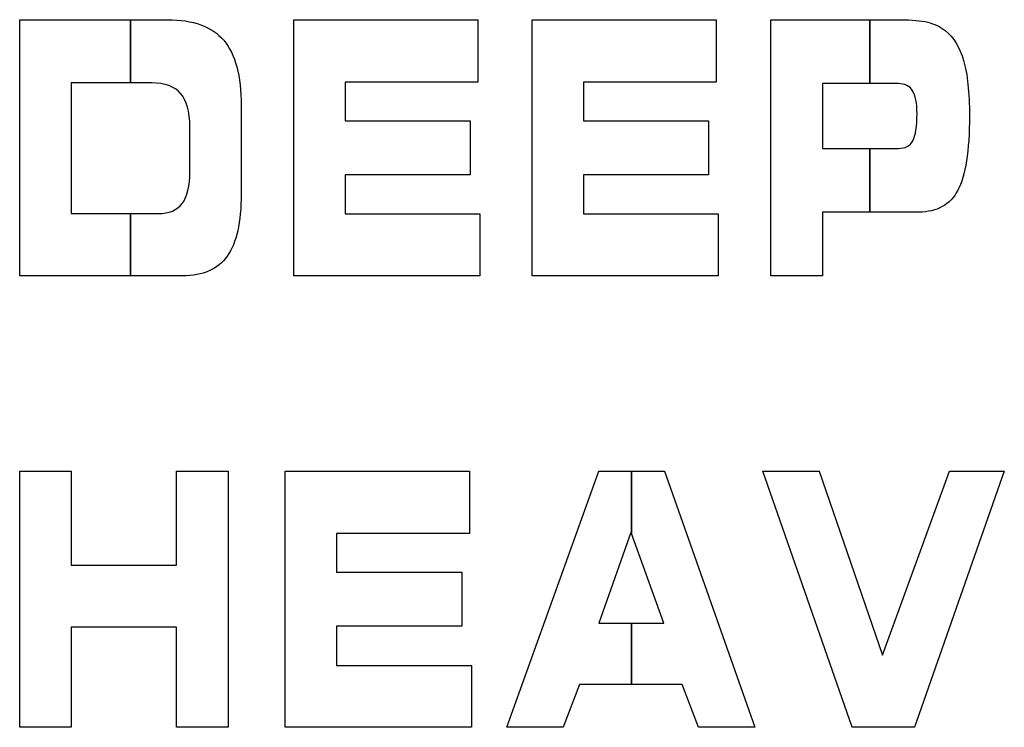
# Model space of a CAD drawing. Units: millimetres. Extents: x 0 to 1789, y 0 to 1262.
# Drawn here: x 663 to 667, y 1030 to 1032 of the extents above; entities that cross this region are included whole.
import ezdxf

# ---------------------------------------------------------------- set-up
doc = ezdxf.new("R2010")
doc.units = ezdxf.units.MM

msp = doc.modelspace()

# ---------------------------------------------------------------- linework, layer by layer
at = {"lineweight": 9}
for points in [[(663.4277, 1031.3555), (663.4277, 1031.3555), (663.4277, 1032.3901), (663.4277, 1032.3901)], [(663.4277, 1032.3901), (663.4277, 1032.3901), (664.0247, 1032.3901), (664.0247, 1032.3901)], [(664.0247, 1032.3901), (664.1287, 1032.3901), (664.2043, 1032.3621), (664.2518, 1032.3069)], [(664.535, 1031.3555), (664.535, 1031.3555), (664.535, 1032.3901), (664.535, 1032.3901)], [(664.535, 1032.3901), (664.535, 1032.3901), (665.2787, 1032.3901), (665.2787, 1032.3901)], [(665.2787, 1032.3901), (665.2787, 1032.3901), (665.2787, 1032.1378), (665.2787, 1032.1378)], [(665.4972, 1031.3555), (665.4972, 1031.3555), (665.4972, 1032.3901), (665.4972, 1032.3901)], [(665.4972, 1032.3901), (665.4972, 1032.3901), (666.2409, 1032.3901), (666.2409, 1032.3901)], [(666.2409, 1032.3901), (666.2409, 1032.3901), (666.2409, 1032.1378), (666.2409, 1032.1378)], [(666.4622, 1031.3555), (666.4622, 1031.3555), (666.4622, 1032.3901), (666.4622, 1032.3901)], [(666.4622, 1032.3901), (666.4622, 1032.3901), (666.9846, 1032.3901), (666.9846, 1032.3901)], [(666.9846, 1032.3901), (667.0311, 1032.3901), (667.068, 1032.3865), (667.0956, 1032.3799)], [(667.0956, 1032.3799), (667.1229, 1032.3729), (667.1464, 1032.3621), (667.1656, 1032.3468)], [(667.1656, 1032.3468), (667.2002, 1032.3195), (667.2251, 1032.2789), (667.2407, 1032.2249)], [(664.2518, 1032.3069), (664.2989, 1032.2516), (664.3223, 1032.1633), (664.3223, 1032.0426)], [(663.9614, 1032.135), (663.9614, 1032.135), (663.6353, 1032.135), (663.6353, 1032.135)], [(663.6353, 1032.135), (663.6353, 1032.135), (663.6353, 1031.6071), (663.6353, 1031.6071)], [(664.0776, 1032.0921), (664.053, 1032.1206), (664.0142, 1032.135), (663.9614, 1032.135)], [(665.2787, 1032.1378), (665.2787, 1032.1378), (664.7425, 1032.1378), (664.7425, 1032.1378)], [(664.7425, 1032.1378), (664.7425, 1032.1378), (664.7425, 1031.9813), (664.7425, 1031.9813)], [(666.2409, 1032.1378), (666.2409, 1032.1378), (665.7048, 1032.1378), (665.7048, 1032.1378)], [(665.7048, 1032.1378), (665.7048, 1032.1378), (665.7048, 1031.9813), (665.7048, 1031.9813)], [(666.9774, 1032.1321), (666.9774, 1032.1321), (666.6709, 1032.1321), (666.6709, 1032.1321)], [(666.6709, 1032.1321), (666.6709, 1032.1321), (666.6709, 1031.8702), (666.6709, 1031.8702)], [(667.0347, 1032.1033), (667.0227, 1032.1224), (667.0034, 1032.1321), (666.9774, 1032.1321)], [(664.1149, 1031.9585), (664.1149, 1032.0191), (664.1025, 1032.064), (664.0776, 1032.0921)], [(664.3223, 1032.0426), (664.3223, 1032.0426), (664.3223, 1031.687), (664.3223, 1031.687)], [(664.7425, 1031.9813), (664.7425, 1031.9813), (665.2477, 1031.9813), (665.2477, 1031.9813)], [(665.2477, 1031.9813), (665.2477, 1031.9813), (665.2477, 1031.7639), (665.2477, 1031.7639)], [(665.7048, 1031.9813), (665.7048, 1031.9813), (666.21, 1031.9813), (666.21, 1031.9813)], [(666.21, 1031.9813), (666.21, 1031.9813), (666.21, 1031.7639), (666.21, 1031.7639)], [(664.1149, 1031.7765), (664.1149, 1031.7765), (664.1149, 1031.9585), (664.1149, 1031.9585)], [(666.9774, 1031.8702), (667.0049, 1031.8702), (667.0245, 1031.8805), (667.0356, 1031.9011)], [(666.6709, 1031.8702), (666.6709, 1031.8702), (666.9774, 1031.8702), (666.9774, 1031.8702)], [(664.0842, 1031.648), (664.1049, 1031.6752), (664.1149, 1031.7182), (664.1149, 1031.7765)], [(665.2477, 1031.7639), (665.2477, 1031.7639), (664.7425, 1031.7639), (664.7425, 1031.7639)], [(664.7425, 1031.7639), (664.7425, 1031.7639), (664.7425, 1031.6056), (664.7425, 1031.6056)], [(666.21, 1031.7639), (666.21, 1031.7639), (665.7048, 1031.7639), (665.7048, 1031.7639)], [(665.7048, 1031.7639), (665.7048, 1031.7639), (665.7048, 1031.6056), (665.7048, 1031.6056)], [(667.2172, 1031.7011), (667.1861, 1031.6426), (667.1335, 1031.6131), (667.0596, 1031.6131)], [(664.3223, 1031.687), (664.3223, 1031.5719), (664.3038, 1031.4879), (664.2659, 1031.435)], [(663.9875, 1031.6071), (664.0314, 1031.6071), (664.0638, 1031.6209), (664.0842, 1031.648)], [(663.6353, 1031.6071), (663.6353, 1031.6071), (663.9875, 1031.6071), (663.9875, 1031.6071)], [(664.7425, 1031.6056), (664.7425, 1031.6056), (665.287, 1031.6056), (665.287, 1031.6056)], [(665.287, 1031.6056), (665.287, 1031.6056), (665.287, 1031.3555), (665.287, 1031.3555)], [(665.7048, 1031.6056), (665.7048, 1031.6056), (666.2493, 1031.6056), (666.2493, 1031.6056)], [(666.2493, 1031.6056), (666.2493, 1031.6056), (666.2493, 1031.3555), (666.2493, 1031.3555)], [(667.0596, 1031.6131), (667.0596, 1031.6131), (666.6709, 1031.6131), (666.6709, 1031.6131)], [(666.6709, 1031.6131), (666.6709, 1031.6131), (666.6709, 1031.3555), (666.6709, 1031.3555)], [(664.2659, 1031.435), (664.2281, 1031.3818), (664.168, 1031.3555), (664.0858, 1031.3555)], [(664.0858, 1031.3555), (664.0858, 1031.3555), (663.4277, 1031.3555), (663.4277, 1031.3555)], [(665.287, 1031.3555), (665.287, 1031.3555), (664.535, 1031.3555), (664.535, 1031.3555)], [(666.2493, 1031.3555), (666.2493, 1031.3555), (665.4972, 1031.3555), (665.4972, 1031.3555)], [(666.6709, 1031.3555), (666.6709, 1031.3555), (666.4622, 1031.3555), (666.4622, 1031.3555)], [(663.4277, 1029.5324), (663.4277, 1029.5324), (663.4277, 1030.5671), (663.4277, 1030.5671)], [(663.4277, 1030.5671), (663.4277, 1030.5671), (663.6353, 1030.5671), (663.6353, 1030.5671)], [(663.6353, 1030.5671), (663.6353, 1030.5671), (663.6353, 1030.1868), (663.6353, 1030.1868)], [(664.0614, 1030.1868), (664.0614, 1030.1868), (664.0614, 1030.5671), (664.0614, 1030.5671)], [(664.0614, 1030.5671), (664.0614, 1030.5671), (664.2704, 1030.5671), (664.2704, 1030.5671)], [(664.2704, 1030.5671), (664.2704, 1030.5671), (664.2704, 1029.5324), (664.2704, 1029.5324)], [(664.5001, 1029.5324), (664.5001, 1029.5324), (664.5001, 1030.5671), (664.5001, 1030.5671)], [(664.5001, 1030.5671), (664.5001, 1030.5671), (665.2441, 1030.5671), (665.2441, 1030.5671)], [(665.2441, 1030.5671), (665.2441, 1030.5671), (665.2441, 1030.3148), (665.2441, 1030.3148)], [(665.3957, 1029.5324), (665.3957, 1029.5324), (665.7676, 1030.5671), (665.7676, 1030.5671)], [(665.7676, 1030.5671), (665.7676, 1030.5671), (666.0328, 1030.5671), (666.0328, 1030.5671)], [(666.0328, 1030.5671), (666.0328, 1030.5671), (666.3977, 1029.5324), (666.3977, 1029.5324)], [(666.7899, 1029.5324), (666.7899, 1029.5324), (666.4301, 1030.5671), (666.4301, 1030.5671)], [(666.4301, 1030.5671), (666.4301, 1030.5671), (666.6569, 1030.5671), (666.6569, 1030.5671)], [(666.6569, 1030.5671), (666.6569, 1030.5671), (666.9124, 1029.8241), (666.9124, 1029.8241)], [(666.9124, 1029.8241), (666.9124, 1029.8241), (667.184, 1030.5671), (667.184, 1030.5671)], [(667.405, 1030.5671), (667.405, 1030.5671), (667.0419, 1029.5324), (667.0419, 1029.5324)], [(667.184, 1030.5671), (667.184, 1030.5671), (667.405, 1030.5671), (667.405, 1030.5671)], [(665.2441, 1030.3148), (665.2441, 1030.3148), (664.7077, 1030.3148), (664.7077, 1030.3148)], [(664.7077, 1030.3148), (664.7077, 1030.3148), (664.7077, 1030.1583), (664.7077, 1030.1583)], [(665.897, 1030.3196), (665.897, 1030.3196), (665.7676, 1029.9534), (665.7676, 1029.9534)], [(666.0292, 1029.9534), (666.0292, 1029.9534), (665.897, 1030.3196), (665.897, 1030.3196)], [(663.6353, 1030.1868), (663.6353, 1030.1868), (664.0614, 1030.1868), (664.0614, 1030.1868)], [(664.7077, 1030.1583), (664.7077, 1030.1583), (665.2132, 1030.1583), (665.2132, 1030.1583)], [(665.2132, 1030.1583), (665.2132, 1030.1583), (665.2132, 1029.9408), (665.2132, 1029.9408)], [(665.7676, 1029.9534), (665.7676, 1029.9534), (666.0292, 1029.9534), (666.0292, 1029.9534)], [(664.0614, 1029.9367), (664.0614, 1029.9367), (663.6353, 1029.9367), (663.6353, 1029.9367)], [(663.6353, 1029.9367), (663.6353, 1029.9367), (663.6353, 1029.5324), (663.6353, 1029.5324)], [(664.0614, 1029.5324), (664.0614, 1029.5324), (664.0614, 1029.9367), (664.0614, 1029.9367)], [(665.2132, 1029.9408), (665.2132, 1029.9408), (664.7077, 1029.9408), (664.7077, 1029.9408)], [(664.7077, 1029.9408), (664.7077, 1029.9408), (664.7077, 1029.7826), (664.7077, 1029.7826)], [(664.7077, 1029.7826), (664.7077, 1029.7826), (665.2525, 1029.7826), (665.2525, 1029.7826)], [(665.2525, 1029.7826), (665.2525, 1029.7826), (665.2525, 1029.5324), (665.2525, 1029.5324)], [(665.6889, 1029.7046), (665.6889, 1029.7046), (665.6228, 1029.5324), (665.6228, 1029.5324)], [(666.1039, 1029.7046), (666.1039, 1029.7046), (665.6889, 1029.7046), (665.6889, 1029.7046)], [(666.1697, 1029.5324), (666.1697, 1029.5324), (666.1039, 1029.7046), (666.1039, 1029.7046)], [(663.6353, 1029.5324), (663.6353, 1029.5324), (663.4277, 1029.5324), (663.4277, 1029.5324)], [(664.2704, 1029.5324), (664.2704, 1029.5324), (664.0614, 1029.5324), (664.0614, 1029.5324)], [(665.2525, 1029.5324), (665.2525, 1029.5324), (664.5001, 1029.5324), (664.5001, 1029.5324)], [(665.6228, 1029.5324), (665.6228, 1029.5324), (665.3957, 1029.5324), (665.3957, 1029.5324)], [(666.3977, 1029.5324), (666.3977, 1029.5324), (666.1697, 1029.5324), (666.1697, 1029.5324)], [(667.0419, 1029.5324), (667.0419, 1029.5324), (666.7899, 1029.5324), (666.7899, 1029.5324)]]:
    msp.add_open_spline(points, degree=3, dxfattribs=at)
for points in [[(663.4277, 1031.3555), (663.4277, 1031.3555), (663.4277, 1032.3901), (663.4277, 1032.3901)], [(663.4277, 1032.3901), (663.4277, 1032.3901), (663.8752, 1032.3901), (663.8752, 1032.3901)], [(663.8752, 1032.3901), (663.8752, 1032.3901), (663.8752, 1032.135), (663.8752, 1032.135)], [(663.8752, 1032.135), (663.8752, 1032.135), (663.8752, 1032.3901), (663.8752, 1032.3901)], [(663.8752, 1032.3901), (663.8752, 1032.3901), (664.0247, 1032.3901), (664.0247, 1032.3901)], [(664.0247, 1032.3901), (664.1287, 1032.3901), (664.2043, 1032.3621), (664.2518, 1032.3069)], [(664.535, 1031.3555), (664.535, 1031.3555), (664.535, 1032.3901), (664.535, 1032.3901)], [(664.535, 1032.3901), (664.535, 1032.3901), (665.2787, 1032.3901), (665.2787, 1032.3901)], [(665.2787, 1032.3901), (665.2787, 1032.3901), (665.2787, 1032.1378), (665.2787, 1032.1378)], [(665.4972, 1031.3555), (665.4972, 1031.3555), (665.4972, 1032.3901), (665.4972, 1032.3901)], [(665.4972, 1032.3901), (665.4972, 1032.3901), (666.2409, 1032.3901), (666.2409, 1032.3901)], [(666.2409, 1032.3901), (666.2409, 1032.3901), (666.2409, 1032.1378), (666.2409, 1032.1378)], [(666.4622, 1031.3555), (666.4622, 1031.3555), (666.4622, 1032.3901), (666.4622, 1032.3901)], [(666.4622, 1032.3901), (666.4622, 1032.3901), (666.8617, 1032.3901), (666.8617, 1032.3901)], [(666.8617, 1032.3901), (666.8617, 1032.3901), (666.8617, 1032.1321), (666.8617, 1032.1321)], [(666.8617, 1032.1321), (666.8617, 1032.1321), (666.8617, 1032.3901), (666.8617, 1032.3901)], [(666.8617, 1032.3901), (666.8617, 1032.3901), (666.9846, 1032.3901), (666.9846, 1032.3901)], [(666.9846, 1032.3901), (667.0311, 1032.3901), (667.068, 1032.3865), (667.0956, 1032.3799)], [(667.0956, 1032.3799), (667.1229, 1032.3729), (667.1464, 1032.3621), (667.1656, 1032.3468)], [(667.1656, 1032.3468), (667.2002, 1032.3195), (667.2251, 1032.2789), (667.2407, 1032.2249)], [(664.2518, 1032.3069), (664.2989, 1032.2516), (664.3223, 1032.1633), (664.3223, 1032.0426)], [(663.8752, 1032.135), (663.8752, 1032.135), (663.6353, 1032.135), (663.6353, 1032.135)], [(663.6353, 1032.135), (663.6353, 1032.135), (663.6353, 1031.6071), (663.6353, 1031.6071)], [(663.9614, 1032.135), (663.9614, 1032.135), (663.8752, 1032.135), (663.8752, 1032.135)], [(664.0776, 1032.0921), (664.053, 1032.1206), (664.0142, 1032.135), (663.9614, 1032.135)], [(665.2787, 1032.1378), (665.2787, 1032.1378), (664.7425, 1032.1378), (664.7425, 1032.1378)], [(664.7425, 1032.1378), (664.7425, 1032.1378), (664.7425, 1031.9813), (664.7425, 1031.9813)], [(666.2409, 1032.1378), (666.2409, 1032.1378), (665.7048, 1032.1378), (665.7048, 1032.1378)], [(665.7048, 1032.1378), (665.7048, 1032.1378), (665.7048, 1031.9813), (665.7048, 1031.9813)], [(666.8617, 1032.1321), (666.8617, 1032.1321), (666.6709, 1032.1321), (666.6709, 1032.1321)], [(666.6709, 1032.1321), (666.6709, 1032.1321), (666.6709, 1031.8702), (666.6709, 1031.8702)], [(666.9774, 1032.1321), (666.9774, 1032.1321), (666.8617, 1032.1321), (666.8617, 1032.1321)], [(667.0347, 1032.1033), (667.0227, 1032.1224), (667.0034, 1032.1321), (666.9774, 1032.1321)], [(664.1149, 1031.9585), (664.1149, 1032.0191), (664.1025, 1032.064), (664.0776, 1032.0921)], [(664.3223, 1032.0426), (664.3223, 1032.0426), (664.3223, 1031.687), (664.3223, 1031.687)], [(664.7425, 1031.9813), (664.7425, 1031.9813), (665.2477, 1031.9813), (665.2477, 1031.9813)], [(665.2477, 1031.9813), (665.2477, 1031.9813), (665.2477, 1031.7639), (665.2477, 1031.7639)], [(665.7048, 1031.9813), (665.7048, 1031.9813), (666.21, 1031.9813), (666.21, 1031.9813)], [(666.21, 1031.9813), (666.21, 1031.9813), (666.21, 1031.7639), (666.21, 1031.7639)], [(664.1149, 1031.7765), (664.1149, 1031.7765), (664.1149, 1031.9585), (664.1149, 1031.9585)], [(666.9774, 1031.8702), (667.0049, 1031.8702), (667.0245, 1031.8805), (667.0356, 1031.9011)], [(666.6709, 1031.8702), (666.6709, 1031.8702), (666.8617, 1031.8702), (666.8617, 1031.8702)], [(666.8617, 1031.8702), (666.8617, 1031.8702), (666.8617, 1031.6131), (666.8617, 1031.6131)], [(666.8617, 1031.6131), (666.8617, 1031.6131), (666.8617, 1031.8702), (666.8617, 1031.8702)], [(666.8617, 1031.8702), (666.8617, 1031.8702), (666.9774, 1031.8702), (666.9774, 1031.8702)], [(664.0842, 1031.648), (664.1049, 1031.6752), (664.1149, 1031.7182), (664.1149, 1031.7765)], [(665.2477, 1031.7639), (665.2477, 1031.7639), (664.7425, 1031.7639), (664.7425, 1031.7639)], [(664.7425, 1031.7639), (664.7425, 1031.7639), (664.7425, 1031.6056), (664.7425, 1031.6056)], [(666.21, 1031.7639), (666.21, 1031.7639), (665.7048, 1031.7639), (665.7048, 1031.7639)], [(665.7048, 1031.7639), (665.7048, 1031.7639), (665.7048, 1031.6056), (665.7048, 1031.6056)], [(667.2172, 1031.7011), (667.1861, 1031.6426), (667.1335, 1031.6131), (667.0596, 1031.6131)], [(664.3223, 1031.687), (664.3223, 1031.5719), (664.3038, 1031.4879), (664.2659, 1031.435)], [(663.9875, 1031.6071), (664.0314, 1031.6071), (664.0638, 1031.6209), (664.0842, 1031.648)], [(663.6353, 1031.6071), (663.6353, 1031.6071), (663.8752, 1031.6071), (663.8752, 1031.6071)], [(663.8752, 1031.6071), (663.8752, 1031.6071), (663.8752, 1031.3555), (663.8752, 1031.3555)], [(663.8752, 1031.3555), (663.8752, 1031.3555), (663.8752, 1031.6071), (663.8752, 1031.6071)], [(663.8752, 1031.6071), (663.8752, 1031.6071), (663.9875, 1031.6071), (663.9875, 1031.6071)], [(664.7425, 1031.6056), (664.7425, 1031.6056), (665.287, 1031.6056), (665.287, 1031.6056)], [(665.287, 1031.6056), (665.287, 1031.6056), (665.287, 1031.3555), (665.287, 1031.3555)], [(665.7048, 1031.6056), (665.7048, 1031.6056), (666.2493, 1031.6056), (666.2493, 1031.6056)], [(666.2493, 1031.6056), (666.2493, 1031.6056), (666.2493, 1031.3555), (666.2493, 1031.3555)], [(666.8617, 1031.6131), (666.8617, 1031.6131), (666.6709, 1031.6131), (666.6709, 1031.6131)], [(666.6709, 1031.6131), (666.6709, 1031.6131), (666.6709, 1031.3555), (666.6709, 1031.3555)], [(667.0596, 1031.6131), (667.0596, 1031.6131), (666.8617, 1031.6131), (666.8617, 1031.6131)], [(664.2659, 1031.435), (664.2281, 1031.3818), (664.168, 1031.3555), (664.0858, 1031.3555)], [(663.8752, 1031.3555), (663.8752, 1031.3555), (663.4277, 1031.3555), (663.4277, 1031.3555)], [(664.0858, 1031.3555), (664.0858, 1031.3555), (663.8752, 1031.3555), (663.8752, 1031.3555)], [(665.287, 1031.3555), (665.287, 1031.3555), (664.535, 1031.3555), (664.535, 1031.3555)], [(666.2493, 1031.3555), (666.2493, 1031.3555), (665.4972, 1031.3555), (665.4972, 1031.3555)], [(666.6709, 1031.3555), (666.6709, 1031.3555), (666.4622, 1031.3555), (666.4622, 1031.3555)], [(663.4277, 1029.5324), (663.4277, 1029.5324), (663.4277, 1030.5671), (663.4277, 1030.5671)], [(663.4277, 1030.5671), (663.4277, 1030.5671), (663.6353, 1030.5671), (663.6353, 1030.5671)], [(663.6353, 1030.5671), (663.6353, 1030.5671), (663.6353, 1030.1868), (663.6353, 1030.1868)], [(664.0614, 1030.1868), (664.0614, 1030.1868), (664.0614, 1030.5671), (664.0614, 1030.5671)], [(664.0614, 1030.5671), (664.0614, 1030.5671), (664.2704, 1030.5671), (664.2704, 1030.5671)], [(664.2704, 1030.5671), (664.2704, 1030.5671), (664.2704, 1029.5324), (664.2704, 1029.5324)], [(664.5001, 1029.5324), (664.5001, 1029.5324), (664.5001, 1030.5671), (664.5001, 1030.5671)], [(664.5001, 1030.5671), (664.5001, 1030.5671), (665.2441, 1030.5671), (665.2441, 1030.5671)], [(665.2441, 1030.5671), (665.2441, 1030.5671), (665.2441, 1030.3148), (665.2441, 1030.3148)], [(665.3957, 1029.5324), (665.3957, 1029.5324), (665.7676, 1030.5671), (665.7676, 1030.5671)], [(665.7676, 1030.5671), (665.7676, 1030.5671), (665.8986, 1030.5671), (665.8986, 1030.5671)], [(665.8986, 1030.5671), (665.8986, 1030.5671), (665.8986, 1030.3154), (665.8986, 1030.3154)], [(665.8986, 1030.3154), (665.8986, 1030.3154), (665.8986, 1030.5671), (665.8986, 1030.5671)], [(665.8986, 1030.5671), (665.8986, 1030.5671), (666.0328, 1030.5671), (666.0328, 1030.5671)], [(666.0328, 1030.5671), (666.0328, 1030.5671), (666.3977, 1029.5324), (666.3977, 1029.5324)], [(666.7899, 1029.5324), (666.7899, 1029.5324), (666.4301, 1030.5671), (666.4301, 1030.5671)], [(666.4301, 1030.5671), (666.4301, 1030.5671), (666.6569, 1030.5671), (666.6569, 1030.5671)], [(666.6569, 1030.5671), (666.6569, 1030.5671), (666.9124, 1029.8241), (666.9124, 1029.8241)], [(666.9124, 1029.8241), (666.9124, 1029.8241), (667.184, 1030.5671), (667.184, 1030.5671)], [(667.405, 1030.5671), (667.405, 1030.5671), (667.0419, 1029.5324), (667.0419, 1029.5324)], [(667.184, 1030.5671), (667.184, 1030.5671), (667.405, 1030.5671), (667.405, 1030.5671)], [(665.2441, 1030.3148), (665.2441, 1030.3148), (664.7077, 1030.3148), (664.7077, 1030.3148)], [(664.7077, 1030.3148), (664.7077, 1030.3148), (664.7077, 1030.1583), (664.7077, 1030.1583)], [(665.897, 1030.3196), (665.897, 1030.3196), (665.7676, 1029.9534), (665.7676, 1029.9534)], [(665.8986, 1030.3154), (665.8986, 1030.3154), (665.897, 1030.3196), (665.897, 1030.3196)], [(666.0292, 1029.9534), (666.0292, 1029.9534), (665.8986, 1030.3154), (665.8986, 1030.3154)], [(663.6353, 1030.1868), (663.6353, 1030.1868), (664.0614, 1030.1868), (664.0614, 1030.1868)], [(664.7077, 1030.1583), (664.7077, 1030.1583), (665.2132, 1030.1583), (665.2132, 1030.1583)], [(665.2132, 1030.1583), (665.2132, 1030.1583), (665.2132, 1029.9408), (665.2132, 1029.9408)], [(665.7676, 1029.9534), (665.7676, 1029.9534), (665.8986, 1029.9534), (665.8986, 1029.9534)], [(665.8986, 1029.9534), (665.8986, 1029.9534), (665.8986, 1029.7046), (665.8986, 1029.7046)], [(665.8986, 1029.7046), (665.8986, 1029.7046), (665.8986, 1029.9534), (665.8986, 1029.9534)], [(665.8986, 1029.9534), (665.8986, 1029.9534), (666.0292, 1029.9534), (666.0292, 1029.9534)], [(664.0614, 1029.9367), (664.0614, 1029.9367), (663.6353, 1029.9367), (663.6353, 1029.9367)], [(663.6353, 1029.9367), (663.6353, 1029.9367), (663.6353, 1029.5324), (663.6353, 1029.5324)], [(664.0614, 1029.5324), (664.0614, 1029.5324), (664.0614, 1029.9367), (664.0614, 1029.9367)], [(665.2132, 1029.9408), (665.2132, 1029.9408), (664.7077, 1029.9408), (664.7077, 1029.9408)], [(664.7077, 1029.9408), (664.7077, 1029.9408), (664.7077, 1029.7826), (664.7077, 1029.7826)], [(664.7077, 1029.7826), (664.7077, 1029.7826), (665.2525, 1029.7826), (665.2525, 1029.7826)], [(665.2525, 1029.7826), (665.2525, 1029.7826), (665.2525, 1029.5324), (665.2525, 1029.5324)], [(665.6889, 1029.7046), (665.6889, 1029.7046), (665.6228, 1029.5324), (665.6228, 1029.5324)], [(665.8986, 1029.7046), (665.8986, 1029.7046), (665.6889, 1029.7046), (665.6889, 1029.7046)], [(666.1039, 1029.7046), (666.1039, 1029.7046), (665.8986, 1029.7046), (665.8986, 1029.7046)], [(666.1697, 1029.5324), (666.1697, 1029.5324), (666.1039, 1029.7046), (666.1039, 1029.7046)], [(663.6353, 1029.5324), (663.6353, 1029.5324), (663.4277, 1029.5324), (663.4277, 1029.5324)], [(664.2704, 1029.5324), (664.2704, 1029.5324), (664.0614, 1029.5324), (664.0614, 1029.5324)], [(665.2525, 1029.5324), (665.2525, 1029.5324), (664.5001, 1029.5324), (664.5001, 1029.5324)], [(665.6228, 1029.5324), (665.6228, 1029.5324), (665.3957, 1029.5324), (665.3957, 1029.5324)], [(666.3977, 1029.5324), (666.3977, 1029.5324), (666.1697, 1029.5324), (666.1697, 1029.5324)], [(667.0419, 1029.5324), (667.0419, 1029.5324), (666.7899, 1029.5324), (666.7899, 1029.5324)]]:
    msp.add_open_spline(points, degree=3)
for points, knots in [([(667.2407, 1032.2249), (667.256, 1032.1711), (667.2642, 1032.0966), (667.2642, 1032.0018), (667.2642, 1031.86), (667.2485, 1031.7597), (667.2172, 1031.7011)], [3, 3, 3, 3, 4, 4, 4, 5, 5, 5, 5]), ([(667.0356, 1031.9011), (667.0466, 1031.9219), (667.0524, 1031.9585), (667.0524, 1032.0111), (667.0524, 1032.0534), (667.0464, 1032.084), (667.0347, 1032.1033)], [4, 4, 4, 4, 5, 5, 5, 6, 6, 6, 6])]:
    msp.add_open_spline(points, degree=3, knots=knots, dxfattribs=at)
for points, knots in [([(667.2407, 1032.2249), (667.256, 1032.1711), (667.2642, 1032.0966), (667.2642, 1032.0018), (667.2642, 1031.86), (667.2485, 1031.7597), (667.2172, 1031.7011)], [12, 12, 12, 12, 13, 13, 13, 14, 14, 14, 14]), ([(667.0356, 1031.9011), (667.0466, 1031.9219), (667.0524, 1031.9585), (667.0524, 1032.0111), (667.0524, 1032.0534), (667.0464, 1032.084), (667.0347, 1032.1033)], [3, 3, 3, 3, 4, 4, 4, 5, 5, 5, 5])]:
    msp.add_open_spline(points, degree=3, knots=knots)

doc.saveas('drawing.dxf')
